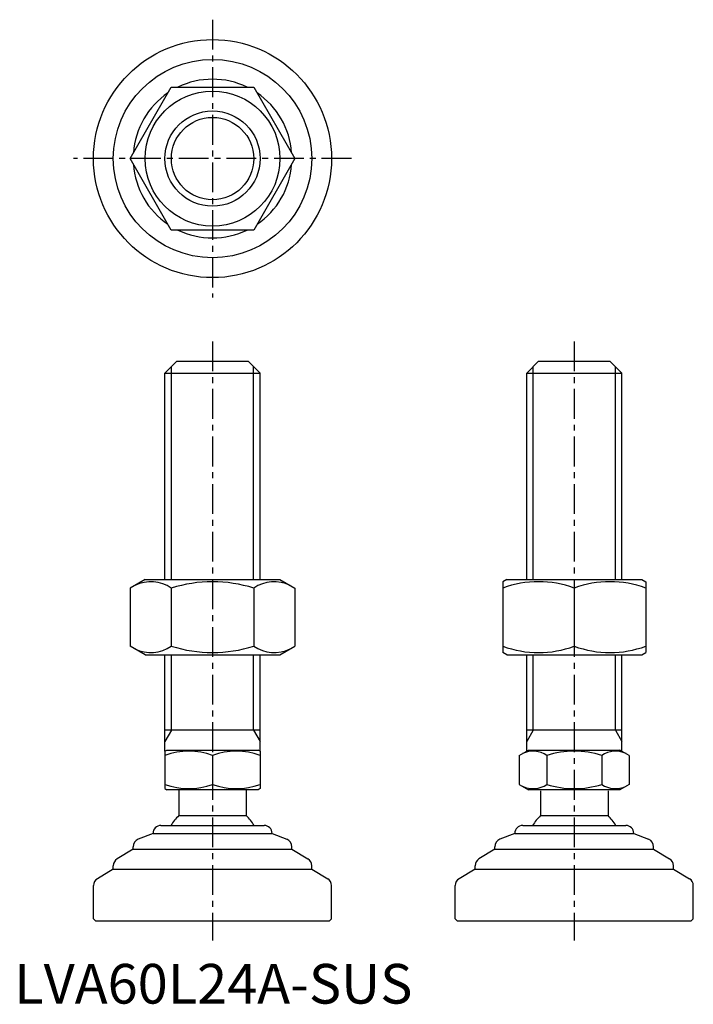
# Model space of a CAD drawing. Extents: x 1 to 171, y 0 to 248.
import ezdxf

# ---------------------------------------------------------------- set-up
doc = ezdxf.new("R2010")
doc.units = 0
doc.header["$LTSCALE"] = 6
doc.linetypes.add('CENTER', pattern=[2, 1.25, -0.25, 0.25, -0.25])
doc.layers.get('0').update_dxf_attribs({"linetype": 'CONTINUOUS'})
doc.layers.add('1', color=1, linetype='CENTER')
doc.layers.add('3', color=3, linetype='CONTINUOUS')
doc.styles.add('STANDARD1', font='txt')

msp = doc.modelspace()

# ---------------------------------------------------------------- linework, layer by layer
for p, q in [((29.19, 212.95), (39.59, 230.95)), ((39.59, 230.95), (60.37, 230.95)), ((60.37, 230.95), (70.76, 212.95)), ((39.59, 194.95), (29.19, 212.95)), ((70.76, 212.95), (60.37, 194.95)), ((60.37, 194.95), (39.59, 194.95)), ((37.98, 158.89), (40.98, 161.89)), ((40.98, 161.89), (58.98, 161.89)), ((58.98, 161.89), (61.98, 158.89)), ((129.16, 158.89), (132.16, 161.89)), ((132.16, 161.89), (150.16, 161.89)), ((150.16, 161.89), (153.16, 158.89)), ((37.98, 158.89), (61.98, 158.89)), ((37.98, 106.89), (37.98, 158.89)), ((61.98, 106.89), (61.98, 158.89)), ((129.16, 158.89), (153.16, 158.89)), ((129.16, 106.89), (129.16, 158.89)), ((153.16, 106.89), (153.16, 158.89)), ((32.98, 106.89), (29.19, 104.71)), ((32.98, 106.89), (66.98, 106.89)), ((66.98, 106.89), (70.76, 104.71)), ((124.16, 106.89), (123.16, 106.31)), ((124.16, 106.89), (158.16, 106.89)), ((158.16, 106.89), (159.16, 106.31)), ((29.19, 104.71), (29.19, 90.08)), ((39.59, 104.71), (39.59, 90.08)), ((60.37, 104.71), (60.37, 90.08)), ((70.76, 104.71), (70.76, 90.08)), ((123.16, 106.31), (123.16, 88.47)), ((141.16, 104.71), (141.16, 90.08)), ((159.16, 106.31), (159.16, 88.47)), ((32.98, 87.89), (29.19, 90.08)), ((66.98, 87.89), (70.76, 90.08)), ((32.98, 87.89), (66.98, 87.89)), ((37.98, 63.6), (37.98, 87.89)), ((61.98, 63.6), (61.98, 87.89)), ((124.16, 87.89), (123.16, 88.47)), ((124.16, 87.89), (158.16, 87.89)), ((129.16, 63.6), (129.16, 87.89)), ((153.16, 63.6), (153.16, 87.89)), ((158.16, 87.89), (159.16, 88.47)), ((61.98, 68.89), (37.98, 68.89)), ((153.16, 68.89), (129.16, 68.89)), ((37.98, 63.6), (38.48, 63.89)), ((37.98, 63.6), (37.98, 54.18)), ((38.48, 63.89), (61.48, 63.89)), ((49.98, 62.53), (49.98, 55.25)), ((61.98, 63.6), (61.48, 63.89)), ((61.98, 63.6), (61.98, 54.18)), ((127.3, 62.53), (129.66, 63.89)), ((127.3, 62.53), (127.3, 55.25)), ((129.66, 63.89), (152.66, 63.89)), ((134.23, 62.53), (134.23, 55.25)), ((148.09, 62.53), (148.09, 55.25)), ((155.02, 62.53), (152.66, 63.89)), ((155.02, 62.53), (155.02, 55.25)), ((127.3, 55.25), (129.66, 53.89)), ((155.02, 55.25), (152.66, 53.89)), ((37.98, 54.18), (38.48, 53.89)), ((61.48, 53.89), (38.48, 53.89)), ((41.48, 53.89), (41.48, 47.39)), ((58.48, 53.89), (58.48, 47.39)), ((61.98, 54.18), (61.48, 53.89)), ((152.66, 53.89), (129.66, 53.89)), ((132.66, 53.6), (132.66, 47.39)), ((149.66, 53.6), (149.66, 47.39)), ((41.48, 47.39), (58.48, 47.39)), ((132.66, 47.39), (149.66, 47.39)), ((36.98, 44.89), (62.98, 44.89)), ((128.16, 44.89), (154.16, 44.89)), ((34.98, 42.89), (31.23, 41.4)), ((34.98, 42.89), (34.98, 42.89)), ((34.98, 42.89), (64.98, 42.89)), ((64.98, 42.89), (68.72, 41.4)), ((64.98, 42.89), (64.98, 42.89)), ((126.16, 42.89), (122.42, 41.4)), ((126.16, 42.89), (156.16, 42.89)), ((126.16, 42.89), (126.16, 42.89)), ((156.16, 42.89), (156.16, 42.89)), ((156.16, 42.89), (159.9, 41.4)), ((29.98, 38.89), (25.95, 36.47)), ((29.98, 38.89), (29.98, 39.54)), ((29.98, 38.89), (69.98, 38.89)), ((69.98, 38.89), (69.98, 39.54)), ((69.98, 38.89), (74.01, 36.47)), ((121.16, 38.89), (117.13, 36.47)), ((121.16, 38.89), (121.16, 39.54)), ((121.16, 38.89), (161.16, 38.89)), ((161.16, 38.89), (161.16, 39.54)), ((161.16, 38.89), (165.19, 36.47)), ((24.98, 33.89), (24.98, 34.76)), ((74.98, 33.89), (74.98, 34.76)), ((116.16, 33.89), (116.16, 34.76)), ((166.16, 33.89), (166.16, 34.76)), ((24.98, 33.89), (20.95, 31.47)), ((24.98, 33.89), (74.98, 33.89)), ((74.98, 33.89), (79.01, 31.47)), ((116.16, 33.89), (112.13, 31.47)), ((116.16, 33.89), (166.16, 33.89)), ((166.16, 33.89), (170.19, 31.47)), ((19.98, 21.39), (19.98, 29.76)), ((79.98, 21.39), (79.98, 29.76)), ((111.16, 21.39), (111.16, 29.76)), ((171.16, 21.39), (171.16, 29.76)), ((19.98, 21.39), (20.48, 20.89)), ((20.48, 20.89), (79.48, 20.89)), ((79.98, 21.39), (79.48, 20.89)), ((111.16, 21.39), (111.66, 20.89)), ((111.66, 20.89), (170.66, 20.89)), ((171.16, 21.39), (170.66, 20.89))]:
    msp.add_line(p, q)
for radius in [30, 25, 17, 12]:
    msp.add_circle((49.98, 212.95), radius)
for centre, radius, start, end in [((49.98, 212.95), 20, 64.1581, 115.8419), ((49.98, 212.95), 20, 124.1581, 175.8419), ((49.98, 212.95), 20, 4.1581, 55.8419), ((49.98, 212.95), 20, 184.1581, 235.8419), ((49.98, 212.95), 20, 304.1581, 355.8419), ((49.98, 212.95), 20, 244.1581, 295.8419), ((34.39, 97.11), 9.2, 55.6158, 115.6158), ((49.98, 71.92), 34.39, 72.412, 107.588), ((65.57, 97.11), 9.2, 64.3842, 124.3842), ((132.16, 80.32), 26, 69.7438, 110.2562), ((150.16, 80.32), 26, 69.7438, 110.2562), ((34.39, 97.67), 9.2, 244.3842, 304.3842), ((49.98, 122.86), 34.39, 252.412, 287.588), ((65.57, 97.67), 9.2, 235.6158, 295.6158), ((132.16, 114.46), 26, 249.7438, 290.2562), ((150.16, 114.46), 26, 249.7438, 290.2562), ((43.98, 46.27), 17.33, 69.7438, 110.2562), ((55.98, 46.27), 17.33, 69.7438, 110.2562), ((130.77, 57.47), 6.13, 55.6158, 115.6158), ((141.16, 40.68), 22.93, 72.412, 107.588), ((151.55, 57.47), 6.13, 64.3842, 124.3842), ((43.98, 71.51), 17.33, 249.7438, 290.2562), ((55.98, 71.51), 17.33, 249.7438, 290.2562), ((130.77, 60.31), 6.13, 244.3842, 304.3842), ((141.16, 77.11), 22.93, 252.412, 287.588), ((151.55, 60.31), 6.13, 235.6158, 295.6158), ((49.98, 38.57), 12.25, 133.9378, 148.9349), ((49.98, 38.57), 12.25, 31.0651, 46.0622), ((141.16, 38.57), 12.25, 133.9378, 148.9349), ((141.16, 38.57), 12.25, 31.0651, 46.0622), ((36.98, 42.89), 2, 90, 180), ((62.98, 42.89), 2, 0, 90), ((128.16, 42.89), 2, 90, 180), ((154.16, 42.89), 2, 0, 90), ((31.98, 39.54), 2, 111.8014, 180), ((67.98, 39.54), 2, 360, 68.1986), ((123.16, 39.54), 2, 111.8014, 180), ((159.16, 39.54), 2, 360, 68.1986), ((26.98, 34.76), 2, 120.9638, 180), ((72.98, 34.76), 2, 0, 59.0362), ((118.16, 34.76), 2, 120.9638, 180), ((164.16, 34.76), 2, 0, 59.0362), ((21.98, 29.76), 2, 120.9638, 180), ((77.98, 29.76), 2, 360, 59.0362), ((113.16, 29.76), 2, 120.9638, 180), ((169.16, 29.76), 2, 360, 59.0362)]:
    msp.add_arc(centre, radius, start, end)
at = {"layer": '1'}
for p, q in [((49.98, 247.95), (49.98, 177.95)), ((84.98, 212.95), (14.98, 212.95)), ((49.98, 166.89), (49.98, 15.89)), ((141.16, 166.89), (141.16, 15.89))]:
    msp.add_line(p, q, dxfattribs=at)
at = {"layer": '3'}
for p, q in [((39.6, 106.89), (39.6, 160.52)), ((60.35, 106.89), (60.35, 160.52)), ((130.79, 106.89), (130.79, 160.52)), ((151.54, 106.89), (151.54, 160.52)), ((39.6, 68.89), (39.6, 87.89)), ((60.35, 68.89), (60.35, 87.89)), ((130.79, 68.89), (130.79, 87.89)), ((151.54, 68.89), (151.54, 87.89)), ((39.6, 68.89), (37.98, 66.08)), ((60.35, 68.89), (61.98, 66.08)), ((130.79, 68.89), (129.16, 66.08)), ((151.54, 68.89), (153.16, 66.08))]:
    msp.add_line(p, q, dxfattribs=at)
msp.add_circle((49.98, 212.95), 10.38, dxfattribs=at)

# ---------------------------------------------------------------- texts
at = {"color": 3, "style": 'STANDARD1'}
msp.add_text('LVA60L24A-SUS', height=10, dxfattribs=at).set_placement((0, 0))

doc.saveas('drawing.dxf')
